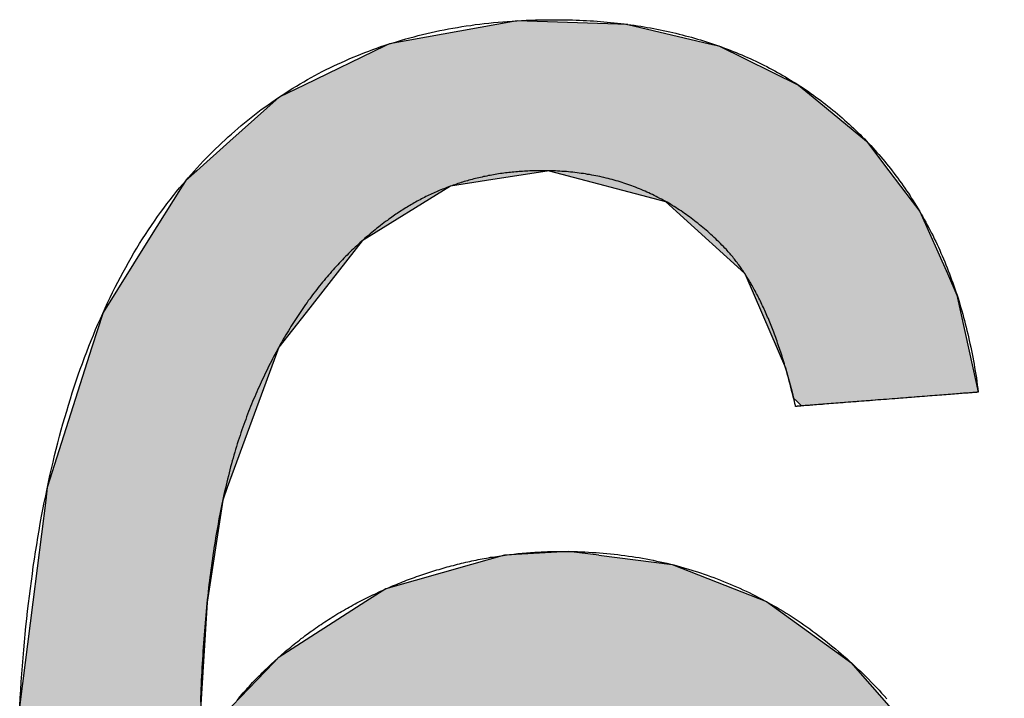
# Model space of a CAD drawing. Extents: x 116 to 431, y 126 to 616.
# Drawn here: x 409 to 419, y 331 to 337 of the extents above; entities that cross this region are included whole.
import ezdxf

# ---------------------------------------------------------------- set-up
doc = ezdxf.new("R2010")
doc.units = 0
doc.layers.add('EBENE_1', color=7, linetype='CONTINUOUS')

# ---------------------------------------------------------------- blocks, each defined once
blk = doc.blocks.new('*U167')
at = {"layer": 'EBENE_1', "color": 7, "linetype": 'CONTINUOUS'}
for p, q in [((414.0916, 337.4456), (413.0148, 337.2509)), ((414.2963, 337.4826), (414.0916, 337.4456)), ((415.4075, 337.4456), (414.2963, 337.4826)), ((415.4075, 337.4456), (416.2279, 337.2509)), ((413.0148, 337.2509), (412.9691, 337.2288)), ((416.2279, 337.2509), (416.3209, 337.2288)), ((412.9691, 337.2288), (412.1558, 336.8365)), ((416.3209, 337.2288), (417.1212, 336.8365)), ((412.1558, 336.8365), (411.9051, 336.7155)), ((417.1212, 336.8365), (417.2677, 336.7155)), ((411.9051, 336.7155), (411.4092, 336.2717)), ((417.2677, 336.7155), (417.8055, 336.2717)), ((411.4092, 336.2717), (411.0774, 335.9748)), ((417.8055, 336.2717), (418.03, 335.9748)), ((411.0774, 335.9748), (410.9676, 335.8765)), ((414.6171, 335.9748), (413.9877, 335.8765)), ((414.6171, 335.9748), (415.7848, 335.6673)), ((418.03, 335.9748), (418.2626, 335.6673)), ((410.9676, 335.8765), (410.9321, 335.8199)), ((413.9877, 335.8765), (413.6252, 335.8199)), ((410.9321, 335.8199), (410.5876, 335.2705)), ((413.6252, 335.8199), (412.7376, 335.2705)), ((415.7848, 335.6673), (415.8968, 335.5654)), ((418.2626, 335.6673), (418.3397, 335.5654)), ((415.8968, 335.5654), (416.5821, 334.9419)), ((418.3397, 335.5654), (418.6172, 334.9419)), ((410.5876, 335.2705), (410.1367, 334.5513)), ((412.7376, 335.2705), (412.1752, 334.5513)), ((416.5821, 334.9419), (416.676, 334.7248)), ((418.6172, 334.9419), (418.7137, 334.7248)), ((416.676, 334.7248), (416.9923, 333.994)), ((418.7137, 334.7248), (418.8742, 333.994)), ((410.1367, 334.5513), (410.0252, 334.201)), ((412.1752, 334.5513), (411.9012, 334.201)), ((410.0252, 334.201), (409.5766, 332.7914)), ((411.9012, 334.201), (411.3843, 332.7914)), ((416.9923, 333.994), (417.0568, 333.75)), ((418.8742, 333.994), (418.9277, 333.75)), ((417.0568, 333.75), (417.0648, 333.7198)), ((417.0648, 333.7198), (417.0723, 333.6914)), ((417.0723, 333.6914), (417.1053, 333.6589)), ((418.1735, 333.6914), (417.7546, 333.6589)), ((418.5384, 333.7198), (418.1735, 333.6914)), ((418.9277, 333.75), (418.5384, 333.7198)), ((417.1529, 333.6122), (417.1053, 333.6589)), ((417.7546, 333.6589), (417.1529, 333.6122)), ((409.5766, 332.7914), (409.5607, 332.6662)), ((411.3843, 332.7914), (411.3383, 332.6662)), ((409.5607, 332.6662), (409.4305, 331.6391)), ((411.3383, 332.6662), (411.1806, 331.6391)), ((414.1676, 332.1115), (413.8371, 332.0177)), ((414.8115, 332.1501), (414.1676, 332.1115)), ((415.1154, 332.1115), (414.8115, 332.1501)), ((415.1154, 332.1115), (415.8539, 332.0177)), ((413.8371, 332.0177), (412.9768, 331.7736)), ((415.8539, 332.0177), (416.4748, 331.7736)), ((412.9768, 331.7736), (412.7772, 331.6458)), ((416.4748, 331.7736), (416.7997, 331.6458)), ((409.4305, 331.6391), (409.3004, 330.6122)), ((411.1806, 331.6391), (411.119, 330.6122)), ((412.7772, 331.6458), (411.8962, 331.0821)), ((416.7997, 331.6458), (417.5827, 331.0821)), ((411.8508, 331.0347), (411.4327, 330.5984)), ((411.8962, 331.0821), (411.8508, 331.0347)), ((417.5827, 331.0821), (417.6486, 331.0347)), ((417.6486, 331.0347), (418.0291, 330.5984)), ((409.3004, 330.6122), (409.3007, 330.4293)), ((411.119, 330.6122), (411.108, 330.4293)), ((411.4327, 330.5984), (411.3298, 330.4643)), ((418.0291, 330.5984), (418.1461, 330.4643)), ((409.3007, 330.4293), (409.301, 330.2075)), ((411.108, 330.4293), (411.1178, 330.2075)), ((411.3055, 330.4327), (411.2205, 330.322)), ((411.3298, 330.4643), (411.3055, 330.4327)), ((413.6401, 330.4327), (413.4269, 330.322)), ((415.0574, 330.4327), (415.545, 330.2075)), ((418.1461, 330.4643), (418.1737, 330.4327)), ((418.1737, 330.4327), (418.3702, 330.2075)), ((411.2205, 330.322), (411.1415, 330.2075)), ((413.4269, 330.322), (413.2066, 330.2075)), ((409.301, 330.2075), (409.3011, 330.1751)), ((409.3011, 330.1751), (409.3016, 329.8332)), ((413.1443, 330.1751), (412.4865, 329.8332)), ((413.2066, 330.2075), (413.1443, 330.1751)), ((415.545, 330.2075), (416.1504, 329.9278)), ((418.3702, 330.2075), (418.5139, 329.9278)), ((409.3016, 329.8332), (409.3034, 328.7311)), ((412.4865, 329.8332), (411.6667, 328.7311)), ((416.1504, 329.9278), (416.6896, 329.235)), ((418.5139, 329.9278), (418.8699, 329.235)), ((416.6896, 329.235), (416.9833, 328.8576)), ((418.8699, 329.235), (418.9618, 328.8576)), ((416.9833, 328.8576), (417.141, 328.1223)), ((418.9618, 328.8576), (419.1408, 328.1223)), ((409.3034, 328.7311), (409.3041, 328.2696)), ((411.6667, 328.7311), (411.5795, 328.2696)), ((409.3041, 328.2696), (409.4416, 327.2695)), ((411.5795, 328.2696), (411.3906, 327.2695)), ((417.141, 328.1223), (417.3044, 327.3602)), ((419.1408, 328.1223), (419.174, 327.3602)), ((417.3044, 327.3602), (417.2611, 327.0167)), ((419.174, 327.3602), (419.189, 327.0167)), ((409.4416, 327.2695), (409.5675, 326.3537)), ((411.3906, 327.2695), (411.5029, 326.3537)), ((417.2611, 327.0167), (417.0974, 325.7166)), ((419.189, 327.0167), (418.9569, 325.7166)), ((409.5675, 326.3537), (409.612, 326.2232)), ((411.5029, 326.3537), (411.5189, 326.2232)), ((409.612, 326.2232), (409.9487, 325.2336)), ((411.5189, 326.2232), (411.903, 325.2336)), ((417.0974, 325.7166), (416.9248, 325.4291)), ((418.9569, 325.7166), (418.9056, 325.4291)), ((416.9248, 325.4291), (416.3604, 324.4893)), ((418.9056, 325.4291), (418.4411, 324.4893)), ((409.9487, 325.2336), (410.0876, 324.8257)), ((411.903, 325.2336), (412.2138, 324.8257)), ((410.0876, 324.8257), (410.3479, 324.4426)), ((412.2138, 324.8257), (412.5057, 324.4426)), ((410.3479, 324.4426), (410.7049, 323.9172)), ((412.5057, 324.4426), (413.2977, 323.9172)), ((416.3604, 324.4893), (415.6247, 324.0117)), ((418.4411, 324.4893), (418.2051, 324.0117)), ((415.6247, 324.0117), (415.2876, 323.7928)), ((418.2051, 324.0117), (417.9893, 323.7928)), ((410.7049, 323.9172), (410.863, 323.6845)), ((413.2977, 323.9172), (414.1299, 323.6845)), ((415.2876, 323.7928), (414.1596, 323.6762)), ((417.9893, 323.7928), (417.8743, 323.6762)), ((410.863, 323.6845), (410.8729, 323.6762)), ((410.8729, 323.6762), (411.7244, 322.9594)), ((414.1299, 323.6845), (414.1596, 323.6762)), ((417.8743, 323.6762), (417.1677, 322.9594)), ((411.7244, 322.9594), (411.8261, 322.8738)), ((417.1677, 322.9594), (416.9892, 322.8738)), ((411.8261, 322.8738), (412.9394, 322.3619)), ((416.9892, 322.8738), (415.922, 322.3619)), ((412.9394, 322.3619), (413.1579, 322.3252)), ((413.1579, 322.3252), (414.0313, 322.1781)), ((415.8454, 322.3252), (415.107, 322.1781)), ((415.922, 322.3619), (415.8454, 322.3252)), ((414.203, 322.1492), (414.0313, 322.1781)), ((415.107, 322.1781), (414.203, 322.1492))]:
    blk.add_line(p, q, dxfattribs=at)
for points in [[(414.0916, 337.4456), (413.0148, 337.2509), (416.2279, 337.2509)], [(414.2963, 337.4826), (414.0916, 337.4456), (415.4075, 337.4456)], [(413.0148, 337.2509), (412.9691, 337.2288), (416.3209, 337.2288)], [(412.9691, 337.2288), (412.1558, 336.8365), (417.1212, 336.8365)], [(412.1558, 336.8365), (411.9051, 336.7155), (417.2677, 336.7155)], [(411.9051, 336.7155), (411.4092, 336.2717), (417.8055, 336.2717)], [(411.4092, 336.2717), (411.0774, 335.9748), (418.03, 335.9748)], [(411.0774, 335.9748), (410.9676, 335.8765), (413.9877, 335.8765)], [(414.6171, 335.9748), (415.7848, 335.6673), (418.2626, 335.6673)], [(410.9676, 335.8765), (410.9321, 335.8199), (413.6252, 335.8199)], [(410.9321, 335.8199), (410.5876, 335.2705), (412.7376, 335.2705)], [(415.7848, 335.6673), (415.8968, 335.5654), (418.3397, 335.5654)], [(415.8968, 335.5654), (416.5821, 334.9419), (418.6172, 334.9419)], [(410.5876, 335.2705), (410.1367, 334.5513), (412.1752, 334.5513)], [(416.5821, 334.9419), (416.676, 334.7248), (418.7137, 334.7248)], [(416.676, 334.7248), (416.9923, 333.994), (418.8742, 333.994)], [(410.1367, 334.5513), (410.0252, 334.201), (411.9012, 334.201)], [(410.0252, 334.201), (409.5766, 332.7914), (411.3843, 332.7914)], [(416.9923, 333.994), (417.0568, 333.75), (418.9277, 333.75)], [(417.0568, 333.75), (417.0648, 333.7198), (418.5384, 333.7198)], [(417.0648, 333.7198), (417.0723, 333.6914), (418.1735, 333.6914)], [(417.0723, 333.6914), (417.1053, 333.6589), (417.7546, 333.6589)], [(409.5766, 332.7914), (409.5607, 332.6662), (411.3383, 332.6662)], [(409.5607, 332.6662), (409.4305, 331.6391), (411.1806, 331.6391)], [(414.1676, 332.1115), (413.8371, 332.0177), (415.8539, 332.0177)], [(414.8115, 332.1501), (414.1676, 332.1115), (415.1154, 332.1115)], [(413.8371, 332.0177), (412.9768, 331.7736), (416.4748, 331.7736)], [(412.9768, 331.7736), (412.7772, 331.6458), (416.7997, 331.6458)], [(409.4305, 331.6391), (409.3004, 330.6122), (411.119, 330.6122)], [(412.7772, 331.6458), (411.8962, 331.0821), (417.5827, 331.0821)], [(411.8508, 331.0347), (411.4327, 330.5984), (418.0291, 330.5984)], [(411.8962, 331.0821), (411.8508, 331.0347), (417.6486, 331.0347)], [(409.3004, 330.6122), (409.3007, 330.4293), (411.108, 330.4293)], [(411.4327, 330.5984), (411.3298, 330.4643), (418.1461, 330.4643)], [(409.3007, 330.4293), (409.301, 330.2075), (411.1178, 330.2075)], [(411.3055, 330.4327), (411.2205, 330.322), (413.4269, 330.322)], [(411.3298, 330.4643), (411.3055, 330.4327), (413.6401, 330.4327)], [(414.989, 330.4643), (415.0574, 330.4327), (418.1737, 330.4327)], [(415.0574, 330.4327), (415.545, 330.2075), (418.3702, 330.2075)], [(411.2205, 330.322), (411.1415, 330.2075), (413.2066, 330.2075)], [(409.301, 330.2075), (409.3011, 330.1751), (411.1192, 330.1751)], [(409.3011, 330.1751), (409.3016, 329.8332), (412.4865, 329.8332)], [(411.1415, 330.2075), (411.1192, 330.1751), (413.1443, 330.1751)], [(415.545, 330.2075), (416.1504, 329.9278), (418.5139, 329.9278)], [(409.3016, 329.8332), (409.3034, 328.7311), (411.6667, 328.7311)], [(416.1504, 329.9278), (416.6896, 329.235), (418.8699, 329.235)], [(416.6896, 329.235), (416.9833, 328.8576), (418.9618, 328.8576)], [(416.9833, 328.8576), (417.141, 328.1223), (419.1408, 328.1223)], [(409.3034, 328.7311), (409.3041, 328.2696), (411.5795, 328.2696)], [(409.3041, 328.2696), (409.4416, 327.2695), (411.3906, 327.2695)], [(417.141, 328.1223), (417.3044, 327.3602), (419.174, 327.3602)], [(417.3044, 327.3602), (417.2611, 327.0167), (419.189, 327.0167)], [(409.4416, 327.2695), (409.5675, 326.3537), (411.5029, 326.3537)], [(417.2611, 327.0167), (417.0974, 325.7166), (418.9569, 325.7166)], [(409.5675, 326.3537), (409.612, 326.2232), (411.5189, 326.2232)], [(409.612, 326.2232), (409.9487, 325.2336), (411.903, 325.2336)], [(417.0974, 325.7166), (416.9248, 325.4291), (418.9056, 325.4291)], [(416.9248, 325.4291), (416.3604, 324.4893), (418.4411, 324.4893)], [(409.9487, 325.2336), (410.0876, 324.8257), (412.2138, 324.8257)], [(410.0876, 324.8257), (410.3479, 324.4426), (412.5057, 324.4426)], [(410.3479, 324.4426), (410.7049, 323.9172), (413.2977, 323.9172)], [(416.3604, 324.4893), (415.6247, 324.0117), (418.2051, 324.0117)], [(415.6247, 324.0117), (415.2876, 323.7928), (417.9893, 323.7928)], [(410.7049, 323.9172), (410.863, 323.6845), (414.1299, 323.6845)], [(415.2876, 323.7928), (414.1596, 323.6762), (417.8743, 323.6762)], [(410.863, 323.6845), (410.8729, 323.6762), (414.1596, 323.6762)], [(410.8729, 323.6762), (411.7244, 322.9594), (417.1677, 322.9594)], [(411.7244, 322.9594), (411.8261, 322.8738), (416.9892, 322.8738)], [(411.8261, 322.8738), (412.9394, 322.3619), (415.922, 322.3619)], [(412.9394, 322.3619), (413.1579, 322.3252), (415.8454, 322.3252)], [(413.1579, 322.3252), (414.0313, 322.1781), (415.107, 322.1781)]]:
    blk.add_solid(points, dxfattribs=at)
at = {"layer": 'EBENE_1', "color": 7, "linetype": 'CONTINUOUS', "extrusion": (0, 0, -1)}
for points in [[(-414.0916, 337.4456), (-415.4075, 337.4456), (-416.2279, 337.2509)], [(-413.0148, 337.2509), (-416.2279, 337.2509), (-416.3209, 337.2288)], [(-412.9691, 337.2288), (-416.3209, 337.2288), (-417.1212, 336.8365)], [(-412.1558, 336.8365), (-417.1212, 336.8365), (-417.2677, 336.7155)], [(-411.9051, 336.7155), (-417.2677, 336.7155), (-417.8055, 336.2717)], [(-411.4092, 336.2717), (-417.8055, 336.2717), (-418.03, 335.9748)], [(-411.0774, 335.9748), (-414.6171, 335.9748), (-413.9877, 335.8765)], [(-414.6171, 335.9748), (-418.03, 335.9748), (-418.2626, 335.6673)], [(-410.9676, 335.8765), (-413.9877, 335.8765), (-413.6252, 335.8199)], [(-410.9321, 335.8199), (-413.6252, 335.8199), (-412.7376, 335.2705)], [(-415.7848, 335.6673), (-418.2626, 335.6673), (-418.3397, 335.5654)], [(-415.8968, 335.5654), (-418.3397, 335.5654), (-418.6172, 334.9419)], [(-410.5876, 335.2705), (-412.7376, 335.2705), (-412.1752, 334.5513)], [(-416.5821, 334.9419), (-418.6172, 334.9419), (-418.7137, 334.7248)], [(-416.676, 334.7248), (-418.7137, 334.7248), (-418.8742, 333.994)], [(-410.1367, 334.5513), (-412.1752, 334.5513), (-411.9012, 334.201)], [(-410.0252, 334.201), (-411.9012, 334.201), (-411.3843, 332.7914)], [(-416.9923, 333.994), (-418.8742, 333.994), (-418.9277, 333.75)], [(-417.0568, 333.75), (-418.9277, 333.75), (-418.5384, 333.7198)], [(-417.0648, 333.7198), (-418.5384, 333.7198), (-418.1735, 333.6914)], [(-417.0723, 333.6914), (-418.1735, 333.6914), (-417.7546, 333.6589)], [(-417.1053, 333.6589), (-417.7546, 333.6589), (-417.1529, 333.6122)], [(-409.5766, 332.7914), (-411.3843, 332.7914), (-411.3383, 332.6662)], [(-409.5607, 332.6662), (-411.3383, 332.6662), (-411.1806, 331.6391)], [(-414.1676, 332.1115), (-415.1154, 332.1115), (-415.8539, 332.0177)], [(-413.8371, 332.0177), (-415.8539, 332.0177), (-416.4748, 331.7736)], [(-412.9768, 331.7736), (-416.4748, 331.7736), (-416.7997, 331.6458)], [(-409.4305, 331.6391), (-411.1806, 331.6391), (-411.119, 330.6122)], [(-412.7772, 331.6458), (-416.7997, 331.6458), (-417.5827, 331.0821)], [(-411.8508, 331.0347), (-417.6486, 331.0347), (-418.0291, 330.5984)], [(-411.8962, 331.0821), (-417.5827, 331.0821), (-417.6486, 331.0347)], [(-409.3004, 330.6122), (-411.119, 330.6122), (-411.108, 330.4293)], [(-411.4327, 330.5984), (-418.0291, 330.5984), (-418.1461, 330.4643)], [(-409.3007, 330.4293), (-411.108, 330.4293), (-411.1178, 330.2075)], [(-411.3055, 330.4327), (-413.6401, 330.4327), (-413.4269, 330.322)], [(-411.3298, 330.4643), (-414.989, 330.4643), (-413.6401, 330.4327)], [(-414.989, 330.4643), (-418.1461, 330.4643), (-418.1737, 330.4327)], [(-415.0574, 330.4327), (-418.1737, 330.4327), (-418.3702, 330.2075)], [(-411.2205, 330.322), (-413.4269, 330.322), (-413.2066, 330.2075)], [(-409.301, 330.2075), (-411.1178, 330.2075), (-411.1192, 330.1751)], [(-409.3011, 330.1751), (-413.1443, 330.1751), (-412.4865, 329.8332)], [(-411.1415, 330.2075), (-413.2066, 330.2075), (-413.1443, 330.1751)], [(-415.545, 330.2075), (-418.3702, 330.2075), (-418.5139, 329.9278)], [(-409.3016, 329.8332), (-412.4865, 329.8332), (-411.6667, 328.7311)], [(-416.1504, 329.9278), (-418.5139, 329.9278), (-418.8699, 329.235)], [(-416.6896, 329.235), (-418.8699, 329.235), (-418.9618, 328.8576)], [(-416.9833, 328.8576), (-418.9618, 328.8576), (-419.1408, 328.1223)], [(-409.3034, 328.7311), (-411.6667, 328.7311), (-411.5795, 328.2696)], [(-409.3041, 328.2696), (-411.5795, 328.2696), (-411.3906, 327.2695)], [(-417.141, 328.1223), (-419.1408, 328.1223), (-419.174, 327.3602)], [(-417.3044, 327.3602), (-419.174, 327.3602), (-419.189, 327.0167)], [(-409.4416, 327.2695), (-411.3906, 327.2695), (-411.5029, 326.3537)], [(-417.2611, 327.0167), (-419.189, 327.0167), (-418.9569, 325.7166)], [(-409.5675, 326.3537), (-411.5029, 326.3537), (-411.5189, 326.2232)], [(-409.612, 326.2232), (-411.5189, 326.2232), (-411.903, 325.2336)], [(-417.0974, 325.7166), (-418.9569, 325.7166), (-418.9056, 325.4291)], [(-416.9248, 325.4291), (-418.9056, 325.4291), (-418.4411, 324.4893)], [(-409.9487, 325.2336), (-411.903, 325.2336), (-412.2138, 324.8257)], [(-410.0876, 324.8257), (-412.2138, 324.8257), (-412.5057, 324.4426)], [(-410.3479, 324.4426), (-412.5057, 324.4426), (-413.2977, 323.9172)], [(-416.3604, 324.4893), (-418.4411, 324.4893), (-418.2051, 324.0117)], [(-415.6247, 324.0117), (-418.2051, 324.0117), (-417.9893, 323.7928)], [(-410.7049, 323.9172), (-413.2977, 323.9172), (-414.1299, 323.6845)], [(-415.2876, 323.7928), (-417.9893, 323.7928), (-417.8743, 323.6762)], [(-410.863, 323.6845), (-414.1299, 323.6845), (-414.1596, 323.6762)], [(-410.8729, 323.6762), (-417.8743, 323.6762), (-417.1677, 322.9594)], [(-411.7244, 322.9594), (-417.1677, 322.9594), (-416.9892, 322.8738)], [(-411.8261, 322.8738), (-416.9892, 322.8738), (-415.922, 322.3619)], [(-412.9394, 322.3619), (-415.922, 322.3619), (-415.8454, 322.3252)], [(-413.1579, 322.3252), (-415.8454, 322.3252), (-415.107, 322.1781)], [(-414.0313, 322.1781), (-415.107, 322.1781), (-414.203, 322.1492)]]:
    blk.add_solid(points, dxfattribs=at)
blk = doc.blocks.new('BLOCK_5')
at = {"layer": 'EBENE_1'}
for points in [[(418.928, 333.75, 0), (418.927, 333.75, 0), (418.925, 333.75, 0), (418.923, 333.75, 0), (418.919, 333.749, 0), (418.914, 333.749, 0), (418.908, 333.748, 0), (418.901, 333.748, 0), (418.893, 333.747, 0), (418.884, 333.747, 0), (418.874, 333.746, 0), (418.863, 333.745, 0), (418.851, 333.744, 0), (418.839, 333.743, 0), (418.825, 333.742, 0), (418.811, 333.741, 0), (418.796, 333.74, 0), (418.78, 333.739, 0), (418.764, 333.737, 0), (418.746, 333.736, 0), (418.728, 333.735, 0), (418.709, 333.733, 0), (418.69, 333.732, 0), (418.67, 333.73, 0), (418.649, 333.728, 0), (418.628, 333.727, 0), (418.606, 333.725, 0), (418.584, 333.723, 0), (418.561, 333.722, 0), (418.538, 333.72, 0), (418.514, 333.718, 0), (418.49, 333.716, 0), (418.465, 333.714, 0), (418.44, 333.712, 0), (418.415, 333.71, 0), (418.389, 333.708, 0), (418.363, 333.706, 0), (418.337, 333.704, 0), (418.31, 333.702, 0), (418.283, 333.7, 0), (418.256, 333.698, 0), (418.228, 333.696, 0), (418.201, 333.694, 0), (418.173, 333.691, 0), (418.145, 333.689, 0), (418.117, 333.687, 0), (418.089, 333.685, 0), (418.061, 333.683, 0), (418.033, 333.68, 0), (418.005, 333.678, 0), (417.976, 333.676, 0), (417.948, 333.674, 0), (417.92, 333.672, 0), (417.892, 333.67, 0), (417.864, 333.667, 0), (417.836, 333.665, 0), (417.809, 333.663, 0), (417.781, 333.661, 0), (417.754, 333.659, 0), (417.727, 333.657, 0), (417.7, 333.655, 0), (417.673, 333.653, 0), (417.647, 333.651, 0), (417.621, 333.649, 0), (417.595, 333.647, 0), (417.57, 333.645, 0), (417.545, 333.643, 0), (417.521, 333.641, 0), (417.496, 333.639, 0), (417.473, 333.637, 0), (417.45, 333.635, 0), (417.427, 333.633, 0), (417.405, 333.632, 0), (417.383, 333.63, 0), (417.362, 333.628, 0), (417.342, 333.627, 0), (417.322, 333.625, 0), (417.303, 333.624, 0), (417.285, 333.622, 0), (417.267, 333.621, 0), (417.25, 333.62, 0), (417.233, 333.618, 0), (417.218, 333.617, 0), (417.203, 333.616, 0), (417.189, 333.615, 0), (417.176, 333.614, 0), (417.164, 333.613, 0), (417.152, 333.612, 0), (417.142, 333.611, 0), (417.132, 333.611, 0), (417.124, 333.61, 0), (417.116, 333.609, 0), (417.109, 333.609, 0), (417.104, 333.608, 0), (417.099, 333.608, 0), (417.096, 333.608, 0), (417.093, 333.608, 0), (417.092, 333.607, 0), (417.09, 333.616, 0), (417.085, 333.638, 0), (417.08, 333.66, 0), (417.075, 333.682, 0), (417.069, 333.703, 0), (417.064, 333.725, 0), (417.059, 333.747, 0), (417.053, 333.768, 0), (417.048, 333.789, 0), (417.043, 333.811, 0), (417.037, 333.832, 0), (417.032, 333.852, 0), (417.026, 333.873, 0), (417.021, 333.894, 0), (417.015, 333.914, 0), (417.009, 333.935, 0), (417.004, 333.955, 0), (416.998, 333.975, 0), (416.992, 333.995, 0), (416.986, 334.015, 0), (416.98, 334.035, 0), (416.974, 334.055, 0), (416.968, 334.074, 0), (416.962, 334.094, 0), (416.956, 334.113, 0), (416.95, 334.132, 0), (416.944, 334.151, 0), (416.938, 334.17, 0), (416.931, 334.189, 0), (416.925, 334.207, 0), (416.919, 334.226, 0), (416.912, 334.244, 0), (416.906, 334.263, 0), (416.9, 334.281, 0), (416.893, 334.299, 0), (416.887, 334.317, 0), (416.88, 334.334, 0), (416.873, 334.352, 0), (416.867, 334.37, 0), (416.86, 334.387, 0), (416.853, 334.404, 0), (416.846, 334.421, 0), (416.84, 334.438, 0), (416.833, 334.455, 0), (416.826, 334.472, 0), (416.819, 334.489, 0), (416.812, 334.505, 0), (416.805, 334.522, 0), (416.798, 334.538, 0), (416.79, 334.554, 0), (416.783, 334.57, 0), (416.776, 334.586, 0), (416.769, 334.602, 0), (416.761, 334.617, 0), (416.754, 334.633, 0), (416.747, 334.648, 0), (416.739, 334.664, 0), (416.732, 334.679, 0), (416.724, 334.694, 0), (416.717, 334.709, 0), (416.709, 334.724, 0), (416.701, 334.738, 0), (416.694, 334.753, 0), (416.686, 334.767, 0), (416.678, 334.781, 0), (416.67, 334.796, 0), (416.662, 334.81, 0), (416.655, 334.823, 0), (416.647, 334.837, 0), (416.639, 334.851, 0), (416.631, 334.864, 0), (416.622, 334.878, 0), (416.614, 334.891, 0), (416.606, 334.904, 0), (416.598, 334.917, 0), (416.59, 334.93, 0), (416.581, 334.943, 0), (416.573, 334.956, 0), (416.565, 334.968, 0), (416.556, 334.981, 0), (416.548, 334.993, 0), (416.539, 335.005, 0), (416.531, 335.017, 0), (416.522, 335.029, 0), (416.513, 335.041, 0), (416.505, 335.053, 0), (416.496, 335.064, 0), (416.487, 335.076, 0), (416.478, 335.087, 0), (416.469, 335.098, 0), (416.461, 335.109, 0), (416.452, 335.12, 0), (416.443, 335.131, 0), (416.434, 335.141, 0), (416.424, 335.152, 0), (416.415, 335.162, 0), (416.406, 335.173, 0), (416.397, 335.183, 0), (416.383, 335.197, 0), (416.368, 335.213, 0), (416.352, 335.229, 0), (416.337, 335.245, 0), (416.321, 335.26, 0), (416.306, 335.276, 0), (416.29, 335.291, 0), (416.274, 335.306, 0), (416.258, 335.321, 0), (416.242, 335.335, 0), (416.226, 335.35, 0), (416.21, 335.364, 0), (416.194, 335.378, 0), (416.177, 335.392, 0), (416.161, 335.406, 0), (416.145, 335.42, 0), (416.128, 335.433, 0), (416.111, 335.447, 0), (416.095, 335.46, 0), (416.078, 335.473, 0), (416.061, 335.486, 0), (416.044, 335.498, 0), (416.028, 335.511, 0), (416.01, 335.523, 0), (415.993, 335.535, 0), (415.976, 335.547, 0), (415.959, 335.559, 0), (415.942, 335.571, 0), (415.924, 335.582, 0), (415.907, 335.594, 0), (415.889, 335.605, 0), (415.872, 335.616, 0), (415.854, 335.627, 0), (415.836, 335.638, 0), (415.818, 335.648, 0), (415.801, 335.658, 0), (415.783, 335.669, 0), (415.764, 335.679, 0), (415.746, 335.688, 0), (415.728, 335.698, 0), (415.71, 335.708, 0), (415.692, 335.717, 0), (415.673, 335.726, 0), (415.655, 335.735, 0), (415.636, 335.744, 0), (415.617, 335.753, 0), (415.599, 335.761, 0), (415.58, 335.769, 0), (415.561, 335.778, 0), (415.542, 335.786, 0), (415.523, 335.794, 0), (415.504, 335.801, 0), (415.485, 335.809, 0), (415.466, 335.816, 0), (415.446, 335.823, 0), (415.427, 335.83, 0), (415.408, 335.837, 0), (415.388, 335.844, 0), (415.368, 335.85, 0), (415.349, 335.857, 0), (415.329, 335.863, 0), (415.309, 335.869, 0), (415.289, 335.875, 0), (415.269, 335.881, 0), (415.249, 335.886, 0), (415.229, 335.891, 0), (415.209, 335.897, 0), (415.189, 335.902, 0), (415.168, 335.907, 0), (415.148, 335.911, 0), (415.127, 335.916, 0), (415.107, 335.92, 0), (415.086, 335.924, 0), (415.066, 335.928, 0), (415.045, 335.932, 0), (415.024, 335.936, 0), (415.003, 335.939, 0), (414.982, 335.943, 0), (414.961, 335.946, 0), (414.94, 335.949, 0), (414.919, 335.952, 0), (414.897, 335.955, 0), (414.876, 335.957, 0), (414.854, 335.96, 0), (414.833, 335.962, 0), (414.811, 335.964, 0), (414.79, 335.966, 0), (414.768, 335.967, 0), (414.746, 335.969, 0), (414.724, 335.97, 0), (414.702, 335.972, 0), (414.68, 335.973, 0), (414.658, 335.974, 0), (414.636, 335.974, 0), (414.614, 335.975, 0), (414.591, 335.975, 0), (414.569, 335.976, 0), (414.547, 335.976, 0), (414.529, 335.976, 0), (414.511, 335.975, 0), (414.493, 335.975, 0), (414.475, 335.975, 0), (414.457, 335.974, 0), (414.439, 335.974, 0), (414.422, 335.973, 0), (414.404, 335.972, 0), (414.386, 335.971, 0), (414.369, 335.97, 0), (414.351, 335.969, 0), (414.333, 335.968, 0), (414.316, 335.967, 0), (414.299, 335.965, 0), (414.281, 335.964, 0), (414.264, 335.962, 0), (414.246, 335.96, 0), (414.229, 335.959, 0), (414.212, 335.957, 0), (414.195, 335.955, 0), (414.178, 335.953, 0), (414.161, 335.95, 0), (414.144, 335.948, 0), (414.127, 335.946, 0), (414.11, 335.943, 0), (414.093, 335.94, 0), (414.076, 335.938, 0), (414.059, 335.935, 0), (414.042, 335.932, 0), (414.026, 335.929, 0), (414.009, 335.926, 0), (413.992, 335.922, 0), (413.976, 335.919, 0), (413.959, 335.916, 0), (413.943, 335.912, 0), (413.926, 335.908, 0), (413.91, 335.904, 0), (413.893, 335.901, 0), (413.877, 335.897, 0), (413.861, 335.893, 0), (413.845, 335.888, 0), (413.828, 335.884, 0), (413.812, 335.88, 0), (413.796, 335.875, 0), (413.78, 335.871, 0), (413.764, 335.866, 0), (413.748, 335.861, 0), (413.732, 335.856, 0), (413.716, 335.851, 0), (413.701, 335.846, 0), (413.685, 335.841, 0), (413.669, 335.835, 0), (413.653, 335.83, 0), (413.638, 335.824, 0), (413.622, 335.819, 0), (413.607, 335.813, 0), (413.591, 335.807, 0), (413.576, 335.801, 0), (413.56, 335.795, 0), (413.545, 335.789, 0), (413.53, 335.783, 0), (413.514, 335.776, 0), (413.499, 335.77, 0), (413.484, 335.763, 0), (413.469, 335.757, 0), (413.454, 335.75, 0), (413.439, 335.743, 0), (413.424, 335.736, 0), (413.409, 335.729, 0), (413.394, 335.722, 0), (413.379, 335.715, 0), (413.364, 335.707, 0), (413.349, 335.7, 0), (413.335, 335.692, 0), (413.32, 335.684, 0), (413.305, 335.677, 0), (413.291, 335.669, 0), (413.276, 335.661, 0), (413.262, 335.652, 0), (413.247, 335.644, 0), (413.233, 335.636, 0), (413.218, 335.627, 0), (413.204, 335.619, 0), (413.19, 335.61, 0), (413.176, 335.602, 0), (413.161, 335.593, 0), (413.147, 335.584, 0), (413.133, 335.575, 0), (413.119, 335.566, 0), (413.105, 335.556, 0), (413.091, 335.547, 0), (413.077, 335.538, 0), (413.063, 335.528, 0), (413.049, 335.518, 0), (413.036, 335.509, 0), (413.022, 335.499, 0), (413.008, 335.489, 0), (412.993, 335.477, 0), (412.975, 335.464, 0), (412.957, 335.451, 0), (412.939, 335.437, 0), (412.922, 335.424, 0), (412.904, 335.41, 0), (412.887, 335.397, 0), (412.87, 335.383, 0), (412.852, 335.369, 0), (412.835, 335.355, 0), (412.818, 335.34, 0), (412.801, 335.326, 0), (412.784, 335.311, 0), (412.767, 335.297, 0), (412.751, 335.282, 0), (412.734, 335.267, 0), (412.717, 335.252, 0), (412.701, 335.237, 0), (412.684, 335.222, 0), (412.668, 335.207, 0), (412.652, 335.191, 0), (412.635, 335.176, 0), (412.619, 335.16, 0), (412.603, 335.144, 0), (412.587, 335.128, 0), (412.571, 335.112, 0), (412.555, 335.096, 0), (412.54, 335.079, 0), (412.524, 335.063, 0), (412.508, 335.046, 0), (412.493, 335.03, 0), (412.477, 335.013, 0), (412.462, 334.996, 0), (412.447, 334.979, 0), (412.431, 334.962, 0), (412.416, 334.944, 0), (412.401, 334.927, 0), (412.386, 334.909, 0), (412.371, 334.892, 0), (412.357, 334.874, 0), (412.342, 334.856, 0), (412.327, 334.838, 0), (412.312, 334.82, 0), (412.298, 334.801, 0), (412.284, 334.783, 0), (412.269, 334.765, 0), (412.255, 334.746, 0), (412.241, 334.727, 0), (412.226, 334.708, 0), (412.212, 334.689, 0), (412.198, 334.67, 0), (412.185, 334.651, 0), (412.171, 334.631, 0), (412.157, 334.612, 0), (412.143, 334.592, 0), (412.13, 334.572, 0), (412.116, 334.552, 0), (412.103, 334.532, 0), (412.089, 334.512, 0), (412.076, 334.492, 0), (412.063, 334.472, 0), (412.05, 334.451, 0), (412.037, 334.431, 0), (412.024, 334.41, 0), (412.011, 334.389, 0), (411.998, 334.368, 0), (411.985, 334.347, 0), (411.973, 334.326, 0), (411.96, 334.304, 0), (411.947, 334.283, 0), (411.935, 334.261, 0), (411.923, 334.239, 0), (411.91, 334.217, 0), (411.898, 334.196, 0), (411.886, 334.173, 0), (411.874, 334.151, 0), (411.862, 334.129, 0), (411.85, 334.106, 0), (411.838, 334.084, 0), (411.827, 334.061, 0), (411.815, 334.038, 0), (411.803, 334.015, 0), (411.792, 333.992, 0), (411.78, 333.969, 0), (411.769, 333.946, 0), (411.758, 333.922, 0), (411.747, 333.899, 0), (411.736, 333.875, 0), (411.724, 333.851, 0), (411.713, 333.827, 0), (411.703, 333.803, 0), (411.692, 333.779, 0), (411.681, 333.754, 0), (411.67, 333.73, 0), (411.66, 333.705, 0), (411.649, 333.681, 0), (411.639, 333.656, 0), (411.629, 333.631, 0), (411.618, 333.606, 0), (411.608, 333.581, 0), (411.598, 333.555, 0), (411.588, 333.529, 0), (411.578, 333.504, 0), (411.569, 333.477, 0), (411.559, 333.451, 0), (411.549, 333.424, 0), (411.54, 333.398, 0), (411.531, 333.371, 0), (411.521, 333.343, 0), (411.512, 333.316, 0), (411.503, 333.288, 0), (411.494, 333.26, 0), (411.485, 333.232, 0), (411.477, 333.204, 0), (411.468, 333.176, 0), (411.459, 333.147, 0), (411.451, 333.118, 0), (411.443, 333.089, 0), (411.434, 333.059, 0), (411.426, 333.03, 0), (411.418, 333, 0), (411.41, 332.97, 0), (411.402, 332.939, 0), (411.395, 332.909, 0), (411.387, 332.878, 0), (411.379, 332.847, 0), (411.372, 332.816, 0), (411.365, 332.785, 0), (411.357, 332.753, 0), (411.35, 332.721, 0), (411.343, 332.689, 0), (411.336, 332.657, 0), (411.33, 332.625, 0), (411.323, 332.592, 0), (411.316, 332.559, 0), (411.31, 332.526, 0), (411.303, 332.493, 0), (411.297, 332.459, 0), (411.291, 332.425, 0), (411.285, 332.391, 0), (411.279, 332.357, 0), (411.273, 332.323, 0), (411.267, 332.288, 0), (411.261, 332.253, 0), (411.256, 332.218, 0), (411.25, 332.183, 0), (411.245, 332.148, 0), (411.239, 332.112, 0), (411.234, 332.076, 0), (411.229, 332.04, 0), (411.224, 332.003, 0), (411.219, 331.967, 0), (411.214, 331.93, 0), (411.21, 331.893, 0), (411.205, 331.856, 0), (411.2, 331.818, 0), (411.196, 331.781, 0), (411.192, 331.743, 0), (411.188, 331.705, 0), (411.183, 331.666, 0), (411.179, 331.628, 0), (411.176, 331.589, 0), (411.172, 331.55, 0), (411.168, 331.511, 0), (411.164, 331.471, 0), (411.161, 331.432, 0), (411.158, 331.392, 0), (411.154, 331.352, 0), (411.151, 331.311, 0), (411.148, 331.271, 0), (411.145, 331.23, 0), (411.142, 331.189, 0), (411.139, 331.148, 0), (411.137, 331.107, 0), (411.134, 331.065, 0), (411.132, 331.023, 0), (411.129, 330.981, 0), (411.127, 330.939, 0), (411.125, 330.897, 0), (411.123, 330.854, 0), (411.121, 330.811, 0), (411.119, 330.768, 0), (411.117, 330.725, 0), (411.116, 330.681, 0), (411.114, 330.637, 0)], [(411.483, 330.659, 0), (411.499, 330.677, 0), (411.514, 330.694, 0), (411.529, 330.712, 0), (411.545, 330.729, 0), (411.561, 330.747, 0), (411.576, 330.764, 0), (411.592, 330.781, 0), (411.608, 330.798, 0), (411.624, 330.815, 0), (411.639, 330.832, 0), (411.655, 330.849, 0), (411.671, 330.866, 0), (411.687, 330.882, 0), (411.704, 330.899, 0), (411.72, 330.915, 0), (411.736, 330.931, 0), (411.752, 330.947, 0), (411.769, 330.963, 0), (411.785, 330.979, 0), (411.802, 330.995, 0), (411.818, 331.011, 0), (411.835, 331.026, 0), (411.852, 331.042, 0), (411.868, 331.057, 0), (411.885, 331.072, 0), (411.902, 331.087, 0), (411.919, 331.102, 0), (411.936, 331.117, 0), (411.953, 331.132, 0), (411.97, 331.147, 0), (411.987, 331.161, 0), (412.005, 331.176, 0), (412.022, 331.19, 0), (412.039, 331.204, 0), (412.057, 331.218, 0), (412.074, 331.232, 0), (412.092, 331.246, 0), (412.109, 331.26, 0), (412.127, 331.274, 0), (412.145, 331.287, 0), (412.163, 331.301, 0), (412.181, 331.314, 0), (412.198, 331.327, 0), (412.216, 331.341, 0), (412.235, 331.354, 0), (412.253, 331.367, 0), (412.271, 331.379, 0), (412.289, 331.392, 0), (412.307, 331.405, 0), (412.326, 331.417, 0), (412.344, 331.429, 0), (412.363, 331.442, 0), (412.381, 331.454, 0), (412.4, 331.466, 0), (412.419, 331.478, 0), (412.437, 331.49, 0), (412.456, 331.501, 0), (412.475, 331.513, 0), (412.494, 331.525, 0), (412.513, 331.536, 0), (412.532, 331.547, 0), (412.551, 331.558, 0), (412.57, 331.569, 0), (412.59, 331.58, 0), (412.609, 331.591, 0), (412.628, 331.602, 0), (412.648, 331.613, 0), (412.667, 331.623, 0), (412.687, 331.633, 0), (412.706, 331.644, 0), (412.726, 331.654, 0), (412.746, 331.664, 0), (412.766, 331.674, 0), (412.785, 331.684, 0), (412.805, 331.694, 0), (412.825, 331.703, 0), (412.845, 331.713, 0), (412.865, 331.722, 0), (412.885, 331.732, 0), (412.904, 331.741, 0), (412.924, 331.75, 0), (412.944, 331.759, 0), (412.964, 331.768, 0), (412.984, 331.777, 0), (413.004, 331.786, 0), (413.024, 331.794, 0), (413.044, 331.803, 0), (413.064, 331.811, 0), (413.084, 331.819, 0), (413.105, 331.828, 0), (413.125, 331.836, 0), (413.145, 331.844, 0), (413.165, 331.852, 0), (413.185, 331.86, 0), (413.205, 331.867, 0), (413.226, 331.875, 0), (413.246, 331.882, 0), (413.266, 331.89, 0), (413.286, 331.897, 0), (413.307, 331.904, 0), (413.327, 331.911, 0), (413.347, 331.918, 0), (413.368, 331.925, 0), (413.388, 331.932, 0), (413.408, 331.939, 0), (413.429, 331.945, 0), (413.449, 331.952, 0), (413.47, 331.958, 0), (413.49, 331.964, 0), (413.511, 331.97, 0), (413.531, 331.976, 0), (413.552, 331.982, 0), (413.572, 331.988, 0), (413.593, 331.994, 0), (413.613, 332, 0), (413.634, 332.005, 0), (413.655, 332.01, 0), (413.675, 332.016, 0), (413.696, 332.021, 0), (413.717, 332.026, 0), (413.737, 332.031, 0), (413.758, 332.036, 0), (413.779, 332.041, 0), (413.799, 332.046, 0), (413.82, 332.05, 0), (413.841, 332.055, 0), (413.862, 332.059, 0), (413.883, 332.063, 0), (413.903, 332.068, 0), (413.924, 332.072, 0), (413.945, 332.076, 0), (413.966, 332.08, 0), (413.987, 332.083, 0), (414.008, 332.087, 0), (414.029, 332.091, 0), (414.05, 332.094, 0), (414.071, 332.097, 0), (414.092, 332.101, 0), (414.113, 332.104, 0), (414.134, 332.107, 0), (414.155, 332.11, 0), (414.176, 332.113, 0), (414.197, 332.115, 0), (414.218, 332.118, 0), (414.24, 332.121, 0), (414.261, 332.123, 0), (414.282, 332.125, 0), (414.303, 332.128, 0), (414.324, 332.13, 0), (414.346, 332.132, 0), (414.367, 332.134, 0), (414.388, 332.135, 0), (414.409, 332.137, 0), (414.431, 332.139, 0), (414.452, 332.14, 0), (414.473, 332.142, 0), (414.495, 332.143, 0), (414.516, 332.144, 0), (414.538, 332.145, 0), (414.559, 332.146, 0), (414.581, 332.147, 0), (414.602, 332.148, 0), (414.623, 332.148, 0), (414.645, 332.149, 0), (414.666, 332.15, 0), (414.688, 332.15, 0), (414.71, 332.15, 0), (414.731, 332.15, 0), (414.753, 332.15, 0), (414.79, 332.15, 0), (414.827, 332.15, 0), (414.865, 332.149, 0), (414.902, 332.148, 0), (414.94, 332.147, 0), (414.977, 332.145, 0), (415.014, 332.144, 0), (415.051, 332.141, 0), (415.088, 332.139, 0), (415.124, 332.136, 0), (415.161, 332.133, 0), (415.197, 332.13, 0), (415.234, 332.126, 0), (415.27, 332.123, 0), (415.306, 332.119, 0), (415.342, 332.114, 0), (415.378, 332.109, 0), (415.414, 332.104, 0), (415.45, 332.099, 0), (415.485, 332.094, 0), (415.521, 332.088, 0), (415.556, 332.082, 0), (415.591, 332.075, 0), (415.626, 332.069, 0), (415.661, 332.062, 0), (415.696, 332.054, 0), (415.731, 332.047, 0), (415.766, 332.039, 0), (415.8, 332.031, 0), (415.835, 332.023, 0), (415.869, 332.014, 0), (415.903, 332.005, 0), (415.937, 331.996, 0), (415.971, 331.986, 0), (416.005, 331.976, 0), (416.039, 331.966, 0), (416.072, 331.956, 0), (416.106, 331.945, 0), (416.139, 331.934, 0), (416.173, 331.923, 0), (416.206, 331.911, 0), (416.239, 331.9, 0), (416.272, 331.887, 0), (416.304, 331.875, 0), (416.337, 331.862, 0), (416.37, 331.849, 0), (416.402, 331.836, 0), (416.435, 331.823, 0), (416.467, 331.809, 0), (416.499, 331.795, 0), (416.531, 331.78, 0), (416.563, 331.766, 0), (416.595, 331.751, 0), (416.626, 331.736, 0), (416.658, 331.72, 0), (416.689, 331.704, 0), (416.72, 331.688, 0), (416.752, 331.672, 0), (416.783, 331.655, 0), (416.814, 331.638, 0), (416.845, 331.621, 0), (416.875, 331.603, 0), (416.906, 331.586, 0), (416.936, 331.567, 0), (416.967, 331.549, 0), (416.997, 331.53, 0), (417.027, 331.512, 0), (417.057, 331.492, 0), (417.087, 331.473, 0), (417.117, 331.453, 0), (417.147, 331.433, 0), (417.176, 331.413, 0), (417.206, 331.392, 0), (417.235, 331.371, 0), (417.264, 331.35, 0), (417.293, 331.328, 0), (417.322, 331.306, 0), (417.351, 331.284, 0), (417.38, 331.262, 0), (417.409, 331.239, 0), (417.437, 331.216, 0), (417.466, 331.193, 0), (417.494, 331.17, 0), (417.522, 331.146, 0), (417.55, 331.122, 0), (417.578, 331.098, 0), (417.606, 331.073, 0), (417.634, 331.048, 0), (417.662, 331.023, 0), (417.689, 330.997, 0), (417.716, 330.972, 0), (417.744, 330.946, 0), (417.771, 330.919, 0), (417.798, 330.893, 0), (417.825, 330.866, 0), (417.852, 330.838, 0), (417.878, 330.811, 0), (417.905, 330.783, 0), (417.931, 330.755, 0), (417.957, 330.727, 0), (417.983, 330.699, 0), (418.009, 330.67, 0)], [(409.299, 330.595, 0), (409.304, 330.678, 0), (409.309, 330.76, 0), (409.315, 330.841, 0), (409.32, 330.922, 0), (409.326, 331.002, 0), (409.333, 331.082, 0), (409.34, 331.161, 0), (409.347, 331.24, 0), (409.354, 331.318, 0), (409.362, 331.396, 0), (409.37, 331.473, 0), (409.379, 331.55, 0), (409.387, 331.626, 0), (409.396, 331.702, 0), (409.406, 331.777, 0), (409.416, 331.852, 0), (409.426, 331.926, 0), (409.436, 332, 0), (409.447, 332.073, 0), (409.458, 332.146, 0), (409.47, 332.218, 0), (409.482, 332.29, 0), (409.494, 332.361, 0), (409.506, 332.432, 0), (409.519, 332.503, 0), (409.532, 332.572, 0), (409.546, 332.642, 0), (409.56, 332.71, 0), (409.574, 332.779, 0), (409.588, 332.846, 0), (409.603, 332.914, 0), (409.618, 332.981, 0), (409.634, 333.047, 0), (409.65, 333.113, 0), (409.666, 333.178, 0), (409.683, 333.243, 0), (409.7, 333.307, 0), (409.717, 333.371, 0), (409.734, 333.434, 0), (409.752, 333.497, 0), (409.771, 333.559, 0), (409.789, 333.621, 0), (409.808, 333.682, 0), (409.827, 333.743, 0), (409.847, 333.804, 0), (409.867, 333.863, 0), (409.887, 333.923, 0), (409.908, 333.981, 0), (409.929, 334.04, 0), (409.95, 334.098, 0), (409.972, 334.155, 0), (409.994, 334.212, 0), (410.016, 334.268, 0), (410.039, 334.324, 0), (410.062, 334.379, 0), (410.085, 334.434, 0), (410.109, 334.488, 0), (410.133, 334.542, 0), (410.157, 334.595, 0), (410.182, 334.648, 0), (410.207, 334.701, 0), (410.232, 334.752, 0), (410.258, 334.804, 0), (410.284, 334.855, 0), (410.31, 334.905, 0), (410.337, 334.955, 0), (410.364, 335.004, 0), (410.391, 335.053, 0), (410.419, 335.101, 0), (410.447, 335.149, 0), (410.475, 335.196, 0), (410.504, 335.243, 0), (410.533, 335.29, 0), (410.563, 335.335, 0), (410.592, 335.381, 0), (410.622, 335.426, 0), (410.653, 335.47, 0), (410.684, 335.514, 0), (410.715, 335.557, 0), (410.746, 335.6, 0), (410.778, 335.642, 0), (410.81, 335.684, 0), (410.843, 335.725, 0), (410.875, 335.766, 0), (410.905, 335.802, 0), (410.934, 335.837, 0), (410.963, 335.871, 0), (410.992, 335.905, 0), (411.022, 335.939, 0), (411.052, 335.972, 0), (411.082, 336.005, 0), (411.112, 336.038, 0), (411.143, 336.07, 0), (411.173, 336.102, 0), (411.204, 336.134, 0), (411.235, 336.165, 0), (411.267, 336.195, 0), (411.298, 336.226, 0), (411.33, 336.256, 0), (411.362, 336.286, 0), (411.394, 336.315, 0), (411.426, 336.344, 0), (411.459, 336.373, 0), (411.491, 336.401, 0), (411.524, 336.429, 0), (411.558, 336.457, 0), (411.591, 336.484, 0), (411.624, 336.511, 0), (411.658, 336.537, 0), (411.692, 336.563, 0), (411.726, 336.589, 0), (411.761, 336.614, 0), (411.795, 336.639, 0), (411.83, 336.664, 0), (411.865, 336.688, 0), (411.9, 336.712, 0), (411.936, 336.736, 0), (411.971, 336.759, 0), (412.007, 336.782, 0), (412.043, 336.804, 0), (412.079, 336.826, 0), (412.116, 336.848, 0), (412.152, 336.87, 0), (412.189, 336.891, 0), (412.226, 336.911, 0), (412.263, 336.932, 0), (412.301, 336.952, 0), (412.338, 336.971, 0), (412.376, 336.991, 0), (412.414, 337.009, 0), (412.453, 337.028, 0), (412.491, 337.046, 0), (412.53, 337.064, 0), (412.569, 337.081, 0), (412.608, 337.098, 0), (412.647, 337.115, 0), (412.686, 337.131, 0), (412.726, 337.147, 0), (412.766, 337.163, 0), (412.806, 337.178, 0), (412.846, 337.193, 0), (412.887, 337.208, 0), (412.928, 337.222, 0), (412.969, 337.236, 0), (413.01, 337.249, 0), (413.051, 337.262, 0), (413.093, 337.275, 0), (413.134, 337.287, 0), (413.176, 337.299, 0), (413.218, 337.311, 0), (413.261, 337.322, 0), (413.303, 337.333, 0), (413.346, 337.344, 0), (413.389, 337.354, 0), (413.432, 337.364, 0), (413.476, 337.373, 0), (413.519, 337.383, 0), (413.563, 337.391, 0), (413.607, 337.4, 0), (413.651, 337.408, 0), (413.695, 337.415, 0), (413.74, 337.423, 0), (413.785, 337.43, 0), (413.83, 337.436, 0), (413.875, 337.443, 0), (413.92, 337.448, 0), (413.966, 337.454, 0), (414.012, 337.459, 0), (414.058, 337.464, 0), (414.104, 337.468, 0), (414.151, 337.472, 0), (414.197, 337.476, 0), (414.244, 337.479, 0), (414.291, 337.482, 0), (414.338, 337.485, 0), (414.386, 337.487, 0), (414.434, 337.489, 0), (414.481, 337.491, 0), (414.53, 337.492, 0), (414.578, 337.493, 0), (414.626, 337.493, 0), (414.672, 337.493, 0), (414.708, 337.493, 0), (414.744, 337.493, 0), (414.78, 337.492, 0), (414.816, 337.491, 0), (414.852, 337.49, 0), (414.887, 337.489, 0), (414.922, 337.488, 0), (414.958, 337.486, 0), (414.993, 337.484, 0), (415.028, 337.482, 0), (415.063, 337.48, 0), (415.098, 337.477, 0), (415.132, 337.475, 0), (415.167, 337.472, 0), (415.201, 337.469, 0), (415.235, 337.466, 0), (415.269, 337.462, 0), (415.303, 337.458, 0), (415.337, 337.454, 0), (415.371, 337.45, 0), (415.404, 337.446, 0), (415.438, 337.441, 0), (415.471, 337.437, 0), (415.504, 337.432, 0), (415.537, 337.427, 0), (415.57, 337.421, 0), (415.603, 337.416, 0), (415.635, 337.41, 0), (415.668, 337.404, 0), (415.7, 337.398, 0), (415.732, 337.391, 0), (415.764, 337.385, 0), (415.796, 337.378, 0), (415.828, 337.371, 0), (415.86, 337.364, 0), (415.891, 337.356, 0), (415.923, 337.348, 0), (415.954, 337.341, 0), (415.985, 337.332, 0), (416.016, 337.324, 0), (416.047, 337.316, 0), (416.078, 337.307, 0), (416.108, 337.298, 0), (416.139, 337.289, 0), (416.169, 337.28, 0), (416.199, 337.27, 0), (416.229, 337.26, 0), (416.259, 337.25, 0), (416.289, 337.24, 0), (416.319, 337.23, 0), (416.348, 337.219, 0), (416.377, 337.208, 0), (416.407, 337.197, 0), (416.436, 337.186, 0), (416.465, 337.175, 0), (416.494, 337.163, 0), (416.522, 337.151, 0), (416.551, 337.139, 0), (416.579, 337.127, 0), (416.608, 337.114, 0), (416.636, 337.102, 0), (416.664, 337.089, 0), (416.692, 337.076, 0), (416.719, 337.062, 0), (416.747, 337.049, 0), (416.775, 337.035, 0), (416.802, 337.021, 0), (416.829, 337.007, 0), (416.856, 336.993, 0), (416.883, 336.978, 0), (416.91, 336.963, 0), (416.937, 336.948, 0), (416.963, 336.933, 0), (416.99, 336.918, 0), (417.016, 336.902, 0), (417.042, 336.886, 0), (417.068, 336.87, 0), (417.094, 336.854, 0), (417.12, 336.838, 0), (417.145, 336.821, 0), (417.171, 336.804, 0), (417.196, 336.787, 0), (417.221, 336.77, 0), (417.246, 336.752, 0), (417.271, 336.734, 0), (417.296, 336.716, 0), (417.321, 336.698, 0), (417.345, 336.68, 0), (417.37, 336.661, 0), (417.394, 336.643, 0), (417.418, 336.624, 0), (417.442, 336.605, 0), (417.466, 336.585, 0), (417.489, 336.566, 0), (417.513, 336.546, 0), (417.536, 336.526, 0), (417.56, 336.506, 0), (417.583, 336.485, 0), (417.606, 336.465, 0), (417.629, 336.444, 0), (417.651, 336.423, 0), (417.674, 336.402, 0), (417.696, 336.381, 0), (417.718, 336.36, 0), (417.74, 336.338, 0), (417.762, 336.316, 0), (417.783, 336.295, 0), (417.805, 336.273, 0), (417.826, 336.251, 0), (417.847, 336.228, 0), (417.867, 336.206, 0), (417.888, 336.183, 0), (417.908, 336.16, 0), (417.928, 336.138, 0), (417.948, 336.114, 0), (417.968, 336.091, 0), (417.988, 336.068, 0), (418.007, 336.044, 0), (418.026, 336.021, 0), (418.045, 335.997, 0), (418.064, 335.973, 0), (418.083, 335.948, 0), (418.101, 335.924, 0), (418.119, 335.9, 0), (418.137, 335.875, 0), (418.155, 335.85, 0), (418.173, 335.825, 0), (418.19, 335.8, 0), (418.208, 335.775, 0), (418.225, 335.749, 0), (418.242, 335.723, 0), (418.258, 335.698, 0), (418.275, 335.672, 0), (418.291, 335.646, 0), (418.307, 335.619, 0), (418.323, 335.593, 0), (418.339, 335.566, 0), (418.355, 335.539, 0), (418.37, 335.513, 0), (418.385, 335.485, 0), (418.4, 335.458, 0), (418.415, 335.431, 0), (418.43, 335.403, 0), (418.444, 335.376, 0), (418.458, 335.348, 0), (418.473, 335.32, 0), (418.486, 335.291, 0), (418.5, 335.263, 0), (418.514, 335.235, 0), (418.527, 335.206, 0), (418.54, 335.177, 0), (418.553, 335.148, 0), (418.566, 335.119, 0), (418.578, 335.09, 0), (418.59, 335.06, 0), (418.603, 335.03, 0), (418.615, 335.001, 0), (418.626, 334.971, 0), (418.638, 334.941, 0), (418.649, 334.91, 0), (418.66, 334.88, 0), (418.671, 334.849, 0), (418.682, 334.819, 0), (418.693, 334.788, 0), (418.703, 334.757, 0), (418.714, 334.725, 0), (418.724, 334.694, 0), (418.734, 334.662, 0), (418.743, 334.631, 0), (418.753, 334.599, 0), (418.762, 334.567, 0), (418.771, 334.535, 0), (418.78, 334.502, 0), (418.789, 334.47, 0), (418.797, 334.437, 0), (418.806, 334.404, 0), (418.814, 334.371, 0), (418.822, 334.338, 0), (418.829, 334.305, 0), (418.837, 334.271, 0), (418.844, 334.238, 0), (418.852, 334.204, 0), (418.859, 334.17, 0), (418.865, 334.136, 0), (418.872, 334.101, 0), (418.878, 334.067, 0), (418.885, 334.032, 0), (418.891, 333.998, 0), (418.897, 333.963, 0), (418.902, 333.928, 0), (418.908, 333.893, 0), (418.913, 333.857, 0), (418.918, 333.822, 0), (418.923, 333.786, 0), (418.928, 333.75, 0)]]:
    blk.add_polyline3d(points, dxfattribs=at)
at = {"layer": 'EBENE_1', "color": 7, "linetype": 'CONTINUOUS'}
blk.add_blockref('*U167', (0, 0), dxfattribs=at)

msp = doc.modelspace()

# ---------------------------------------------------------------- block references
at = {"layer": 'EBENE_1'}
msp.add_blockref('BLOCK_5', (0, 0), dxfattribs=at)

doc.saveas('drawing.dxf')
